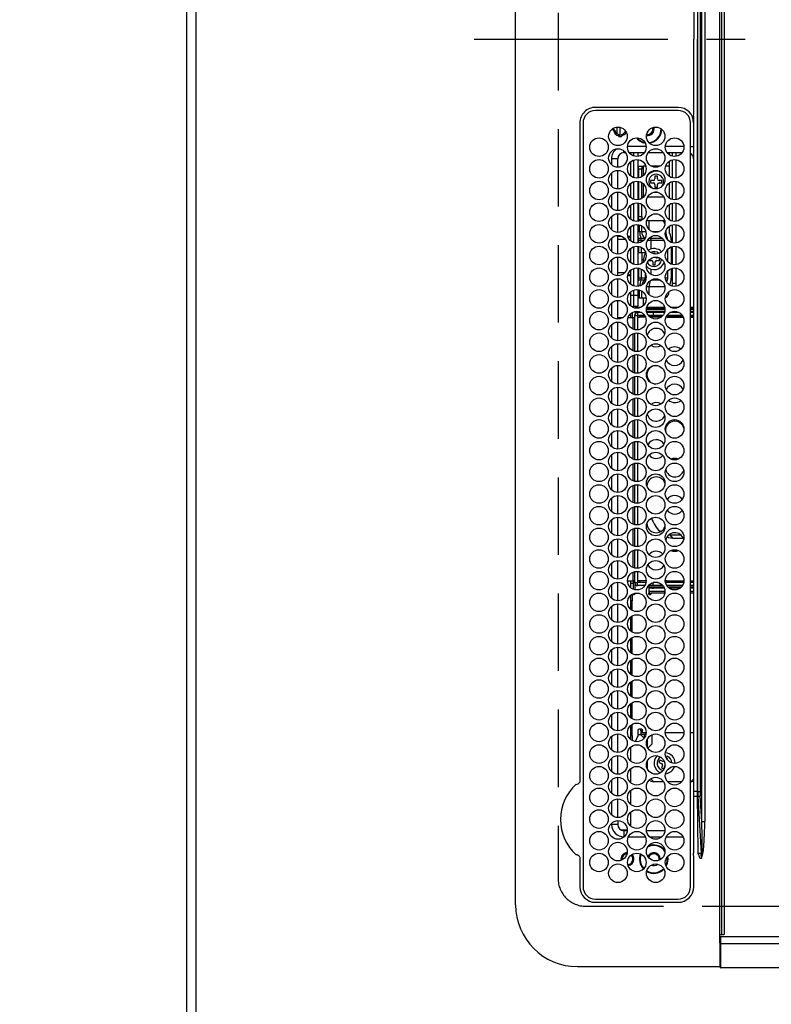
# Model space of a CAD drawing. Extents: x 28111 to 54233, y -10810 to -2410.
# Drawn here: x 28924 to 29167, y -5172 to -4854 of the extents above; entities that cross this region are included whole.
import ezdxf

# ---------------------------------------------------------------- set-up
doc = ezdxf.new("R2010")
doc.units = 0
doc.header["$LTSCALE"] = 50
doc.header["$MEASUREMENT"] = 0
doc.linetypes.add('CENTER', pattern=[2, 1.25, -0.25, 0.25, -0.25])
doc.linetypes.add('DASHED', pattern=[0.75, 0.5, -0.25])
doc.layers.get('0').update_dxf_attribs({"linetype": 'CONTINUOUS'})
for name, color, linetype in [('111-壁仕上', 3, 'CONTINUOUS'), ('126-甲板', 2, 'CONTINUOUS'), ('150-機器', 8, 'CONTINUOUS'), ('166-寸法B', 11, 'CONTINUOUS')]:
    doc.layers.add(name, color=color, linetype=linetype)
doc.styles.add('KH001', font='txt')
doc.dimstyles.new('KH1xx030', dxfattribs={"dimscale": 30, "dimtxt": 2, "dimasz": 0.6, "dimexe": 0.3, "dimexo": 1.2, "dimgap": 0.5, "dimtad": 3, "dimdec": 1, "dimdsep": 46, "dimlunit": 6, "dimtxsty": 'KH001', "dimblk": 'DOT', "dimcen": 1, "dimdle": 1, "dimclrd": 256, "dimclre": 256, "dimclrt": 256, "dimadec": 0, "dimazin": 0, "dimtfac": 1, "dimtdec": 1, "dimtix": 1, "dimtmove": 2, "dimatfit": 3, "dimldrblk": 'CLOSEDBLANK', "dimfxl": 1, "dimtolj": 1, "dimtzin": 0, "dimlwd": -1, "dimlwe": -1, "dimarcsym": 0})

# ---------------------------------------------------------------- blocks, each defined once
blk = doc.blocks.new('_Dot')
at = {"color": 0, "linetype": 'ByBlock', "lineweight": -2}
blk.add_line((-0.5, 0), (-1, 0), dxfattribs=at)
at = {"color": 0, "linetype": 'ByBlock', "const_width": 0.5}
blk.add_lwpolyline([(-0.25, 0, 1), (0.25, 0, 1)], format="xyb", close=True, dxfattribs=at)
blk = doc.blocks.new('*D59')
at = {"layer": '166-寸法B', "transparency": 16777216}
for p, q in [((28942.32, -4306.93), (28680.01, -4306.93)), ((28689.01, -4324.93), (28689.01, -5312.43)), ((28945.32, -5330.43), (28680.01, -5330.43))]:
    blk.add_line(p, q, dxfattribs=at)
at = {"layer": '166-寸法B', "transparency": 16777216, "xscale": 18, "yscale": 18, "zscale": 18}
for p, rotation in [((28689.01, -4306.93), 90), ((28689.01, -5330.43), 270)]:
    blk.add_blockref('_Dot', p, dxfattribs=dict(at, rotation=rotation))
at = {"layer": '166-寸法B', "transparency": 16777216, "insert": (28638.68, -4818.68), "char_height": 60, "attachment_point": 5, "rotation": 90, "style": 'KH001'}
blk.add_mtext('\\A1;1,023.5〈ﾜｰｸﾄｯﾌﾟ寸法〉', dxfattribs=at)
blk = doc.blocks.new('_ClosedBlank')
at = {"color": 0, "linetype": 'ByBlock', "lineweight": -2}
for p, q in [((-1, 0.167), (0, 0)), ((-1, 0.167), (-1, -0.167)), ((0, 0), (-1, -0.167))]:
    blk.add_line(p, q, dxfattribs=at)
blk = doc.blocks.new('*D62')
at = {"layer": '166-寸法B', "transparency": 16777216}
for p, q in [((28945.32, -3508.43), (28545.01, -3508.43)), ((28554.01, -5312.43), (28554.01, -3526.43)), ((28942.32, -5330.43), (28545.01, -5330.43))]:
    blk.add_line(p, q, dxfattribs=at)
at = {"layer": '166-寸法B', "transparency": 16777216, "xscale": 18, "yscale": 18, "zscale": 18}
for p, rotation in [((28554.01, -3508.43), 90), ((28554.01, -5330.43), 270)]:
    blk.add_blockref('_Dot', p, dxfattribs=dict(at, rotation=rotation))
at = {"layer": '166-寸法B', "transparency": 16777216, "insert": (28505.2, -4419.43), "char_height": 60, "attachment_point": 5, "rotation": 90, "style": 'KH001'}
blk.add_mtext('\\A1;1,822', dxfattribs=at)

msp = doc.modelspace()

# ---------------------------------------------------------------- linework, layer by layer
at = {"layer": '111-壁仕上', "ltscale": 2}
msp.add_line((28978.32, -3110.33), (28978.32, -5973.03), dxfattribs=at)
at = {"layer": '126-甲板', "linetype": 'DASHED'}
for p, q in [((29098.32, -4589.63), (29098.32, -5131.63)), ((29107.32, -5140.63), (29551.32, -5140.63))]:
    msp.add_line(p, q, dxfattribs=at)
at = {"layer": '126-甲板'}
msp.add_lwpolyline([(29628.32, -4308.43), (31100.32, -4308.43), (31100.32, -3508.43), (28981.32, -3508.43), (28981.32, -5330.43), (28981.32, -5330.43)], dxfattribs=at)
at = {"layer": '126-甲板', "linetype": 'DASHED'}
msp.add_arc((29107.32, -5131.63), 9, 180, 270, dxfattribs=at)
at = {"layer": '150-機器', "color": 13, "linetype": 'Continuous'}
for p, q in [((29150.6, -5149.73), (29150.6, -4571.53)), ((29151.1, -4571.53), (29151.1, -5149.73)), ((29152.1, -5149.43), (29152.1, -4571.83)), ((29084.6, -5140.13), (29084.6, -4581.13)), ((29144.74, -5113.29), (29144.74, -4607.98)), ((29145.67, -4607.98), (29145.67, -5113.29)), ((29143.42, -5103.58), (29143.42, -4617.68)), ((29144.2, -4617.68), (29144.2, -5103.58)), ((29143.3, -4753.73), (29143.3, -4860.63)), ((29142.18, -4838.65), (29142.18, -4860.63)), ((29142.18, -4882.62), (29142.18, -4860.63)), ((29143.3, -4967.53), (29143.3, -4860.63)), ((29137.1, -4882.63), (29110.4, -4882.61)), ((29137.1, -4883.63), (29110.4, -4883.63)), ((29142.1, -4885.35), (29142.1, -5007.56)), ((29105.37, -4887.63), (29105.37, -5100.37)), ((29106.4, -4887.63), (29106.4, -5134.33)), ((29116.21, -4890.03), (29116, -4890.03)), ((29116.62, -4890.03), (29116.21, -4890.03)), ((29116.32, -4890.03), (29116.32, -4889.29)), ((29116.62, -4889.23), (29116.64, -4889.15)), ((29117.32, -4889), (29117.32, -4891.09)), ((29118.32, -4889.06), (29118.32, -4892.04)), ((29141.1, -5134.33), (29141.1, -4887.63)), ((29141.1, -4887.63), (29141.19, -4887.63)), ((29141.96, -4887.63), (29142.1, -4887.63)), ((29117.97, -4891.79), (29117.97, -4891.38)), ((29117.97, -4892.01), (29117.97, -4891.79)), ((29118.77, -4891.38), (29118.77, -4891.79)), ((29118.77, -4891.79), (29118.77, -4892.01)), ((29127.22, -4891.38), (29126.91, -4891.35)), ((29119.6, -4897.23), (29119.6, -4896.7)), ((29126.74, -4895.23), (29120.76, -4895.23)), ((29138.94, -4895.23), (29132.96, -4895.23)), ((29141.1, -4895.23), (29142.1, -4895.23)), ((29117.6, -4899.23), (29115.6, -4899.23)), ((29115.6, -4899.23), (29115.6, -4901.17)), ((29117.6, -4901.98), (29117.6, -4899.23)), ((29119.6, -4897.23), (29120.08, -4897.23)), ((29121.31, -4897.23), (29126.18, -4897.23)), ((29121.72, -4897.23), (29121.72, -4897.7)), ((29121.72, -4900.27), (29121.72, -4904.7)), ((29122.82, -4898.34), (29122.82, -4897.23)), ((29122.82, -4905.34), (29122.82, -4899.63)), ((29124.12, -4897.23), (29124.12, -4898.46)), ((29124.12, -4899.51), (29124.12, -4905.46)), ((29127.41, -4897.23), (29132.28, -4897.23)), ((29133.51, -4897.23), (29138.38, -4897.23)), ((29134.32, -4898), (29134.32, -4897.23)), ((29134.32, -4905), (29134.32, -4899.96)), ((29135.32, -4898.42), (29135.32, -4897.23)), ((29135.32, -4905.42), (29135.32, -4899.55)), ((29136.32, -4897.23), (29136.32, -4898.46)), ((29136.32, -4899.51), (29136.32, -4905.46)), ((29117.6, -4908.98), (29117.6, -4902.98)), ((29124.32, -4901.63), (29125.32, -4901.63)), ((29124.32, -4902.63), (29124.32, -4901.63)), ((29125.32, -4902.63), (29124.32, -4902.63)), ((29124.32, -4902.63), (29124.32, -4905.43)), ((29125.32, -4901.63), (29125.32, -4902.63)), ((29125.32, -4901.63), (29125.82, -4901.63)), ((29125.32, -4905.03), (29125.32, -4902.63)), ((29126.62, -4901.63), (29125.82, -4901.63)), ((29125.82, -4901.63), (29125.82, -4904.65)), ((29131.25, -4901.63), (29128.44, -4901.63)), ((29134.32, -4901.63), (29133.07, -4901.63)), ((29115.6, -4903.79), (29115.6, -4908.17)), ((29122.82, -4912.34), (29122.82, -4906.63)), ((29124.12, -4906.51), (29124.12, -4912.46)), ((29124.32, -4906.54), (29124.32, -4912.43)), ((29129.12, -4906.23), (29128.22, -4906.23)), ((29128.22, -4906.23), (29128.22, -4907.03)), ((29130.42, -4904.83), (29129.62, -4904.83)), ((29129.62, -4904.83), (29129.62, -4905.73)), ((29130.42, -4905.73), (29130.42, -4904.83)), ((29131.82, -4906.23), (29130.92, -4906.23)), ((29131.82, -4907.03), (29131.82, -4906.23)), ((29135.32, -4912.42), (29135.32, -4906.55)), ((29136.32, -4906.51), (29136.32, -4912.46)), ((29121.72, -4907.27), (29121.72, -4911.7)), ((29125.32, -4912.03), (29125.32, -4906.93)), ((29125.82, -4907.32), (29125.82, -4911.63)), ((29128.22, -4907.03), (29129.12, -4907.03)), ((29129.62, -4907.53), (29129.62, -4908.43)), ((29129.62, -4908.43), (29130.42, -4908.43)), ((29130.42, -4908.43), (29130.42, -4907.53)), ((29130.92, -4907.03), (29131.82, -4907.03)), ((29134.32, -4912), (29134.32, -4906.96)), ((29115.6, -4910.79), (29115.6, -4915.17)), ((29117.6, -4915.98), (29117.6, -4909.98)), ((29125.34, -4911.7), (29125.32, -4911.77)), ((29125.4, -4911.66), (29125.34, -4911.7)), ((29125.51, -4911.64), (29125.4, -4911.66)), ((29125.66, -4911.63), (29125.51, -4911.64)), ((29125.82, -4911.63), (29125.66, -4911.63)), ((29125.84, -4911.63), (29125.82, -4911.63)), ((29132.52, -4911.63), (29127.17, -4911.63)), ((29129.74, -4910.02), (29129.54, -4910)), ((29130.32, -4910.02), (29129.74, -4910.02)), ((29134.32, -4911.63), (29133.85, -4911.63)), ((29121.72, -4914.27), (29121.72, -4918.7)), ((29122.82, -4919.34), (29122.82, -4913.63)), ((29124.12, -4913.51), (29124.12, -4919.46)), ((29124.32, -4913.54), (29124.32, -4917.88)), ((29125.32, -4917.88), (29125.32, -4913.93)), ((29134.32, -4919), (29134.32, -4913.96)), ((29135.32, -4919.42), (29135.32, -4913.55)), ((29136.32, -4913.51), (29136.32, -4919.46)), ((29115.6, -4917.79), (29115.6, -4922.17)), ((29117.6, -4922.98), (29117.6, -4916.98)), ((29124.12, -4919.13), (29124.66, -4919.13)), ((29124.32, -4917.88), (29125.32, -4917.88)), ((29124.32, -4918.88), (29124.32, -4917.88)), ((29125.32, -4918.88), (29124.32, -4918.88)), ((29124.32, -4919.13), (29124.32, -4918.88)), ((29124.66, -4919.13), (29125.15, -4919.13)), ((29124.66, -4919.34), (29124.66, -4919.13)), ((29125.32, -4917.88), (29125.32, -4918.88)), ((29125.32, -4918.88), (29125.32, -4919.03)), ((29126.97, -4919.13), (29127.72, -4919.13)), ((29127.72, -4919.13), (29131.42, -4919.13)), ((29127.72, -4922.1), (29127.72, -4919.13)), ((29131.42, -4919.13), (29132.51, -4919.13)), ((29132.51, -4919.13), (29132.73, -4919.15)), ((29121.72, -4921.27), (29121.72, -4924.23)), ((29122.82, -4926.34), (29122.82, -4920.63)), ((29124.12, -4920.51), (29124.12, -4926.46)), ((29124.66, -4922.73), (29124.66, -4920.62)), ((29125.35, -4922.73), (29125.35, -4920.95)), ((29134.19, -4921.13), (29134.08, -4921.13)), ((29134.19, -4921.05), (29134.19, -4921.13)), ((29134.19, -4921.13), (29134.19, -4922.67)), ((29134.32, -4923.34), (29134.32, -4920.96)), ((29135.32, -4926.42), (29135.32, -4920.55)), ((29136.32, -4920.51), (29136.32, -4926.46)), ((29115.6, -4924.79), (29115.6, -4929.17)), ((29117.6, -4929.98), (29117.6, -4923.98)), ((29117.6, -4924.23), (29118.84, -4924.23)), ((29117.6, -4925.23), (29120.08, -4925.23)), ((29120.84, -4924.23), (29121.72, -4924.23)), ((29121.72, -4924.23), (29121.09, -4924.87)), ((29121.72, -4924.23), (29121.72, -4925.7)), ((29124.12, -4922.73), (29124.66, -4922.73)), ((29124.12, -4924.54), (29124.17, -4924.65)), ((29124.12, -4924.87), (29124.26, -4924.87)), ((29124.4, -4925.59), (29124.12, -4925.59)), ((29124.17, -4924.65), (29124.26, -4924.87)), ((29124.26, -4924.87), (29125.08, -4924.87)), ((29125.22, -4925.59), (29124.4, -4925.59)), ((29124.4, -4926.41), (29124.4, -4925.59)), ((29124.66, -4922.73), (29125.35, -4922.73)), ((29125.08, -4924.87), (29126.25, -4924.87)), ((29125.22, -4926.09), (29125.22, -4925.59)), ((29125.88, -4925.59), (29125.22, -4925.59)), ((29125.35, -4922.73), (29126.65, -4922.73)), ((29126.25, -4924.87), (29126.4, -4924.87)), ((29126.25, -4924.87), (29126.32, -4924.95)), ((29126.32, -4924.95), (29126.34, -4924.98)), ((29128.37, -4925.59), (29127.19, -4925.59)), ((29127.71, -4924.87), (29128.21, -4924.87)), ((29128.06, -4924.57), (29128.1, -4924.65)), ((29128.1, -4924.65), (29128.21, -4924.87)), ((29128.21, -4924.87), (29131.98, -4924.87)), ((29132.5, -4925.59), (29128.37, -4925.59)), ((29128.37, -4928.37), (29128.37, -4925.59)), ((29128.65, -4922.73), (29131.04, -4922.73)), ((29133.04, -4922.73), (29133.1, -4922.73)), ((29133.1, -4922.73), (29133.1, -4922.54)), ((29133.29, -4924.87), (29133.59, -4924.87)), ((29134.84, -4925.53), (29134.84, -4926.27)), ((29121.72, -4928.27), (29121.72, -4932.7)), ((29122.82, -4933.34), (29122.82, -4927.63)), ((29124.12, -4927.51), (29124.12, -4933.46)), ((29124.4, -4929.53), (29124.4, -4927.55)), ((29125.22, -4929.53), (29125.22, -4927.87)), ((29133.75, -4932.53), (29133.75, -4928.44)), ((29134.84, -4927.69), (29134.84, -4933.27)), ((29135.32, -4933.42), (29135.32, -4927.55)), ((29136.32, -4927.51), (29136.32, -4933.46)), ((29115.6, -4931.79), (29115.6, -4936.17)), ((29117.6, -4936.98), (29117.6, -4930.98)), ((29124.12, -4929.53), (29124.4, -4929.53)), ((29124.4, -4929.53), (29125.22, -4929.53)), ((29125.22, -4929.53), (29126.55, -4929.53)), ((29125.32, -4929.53), (29125.32, -4933.03)), ((29126.02, -4932.44), (29125.92, -4931.63)), ((29126.55, -4929.53), (29126.55, -4929.42)), ((29126.55, -4929.53), (29126.59, -4929.53)), ((29127.57, -4932.03), (29128.42, -4932.03)), ((29129.72, -4929.83), (29128.92, -4929.83)), ((29128.92, -4929.83), (29128.92, -4929.84)), ((29129.72, -4929.98), (29129.72, -4929.83)), ((29131.04, -4931.23), (29130.22, -4931.23)), ((29130.22, -4932.03), (29131.12, -4932.03)), ((29131.12, -4932.03), (29131.12, -4931.27)), ((29122.82, -4940.34), (29122.82, -4934.63)), ((29124.12, -4934.51), (29124.12, -4940.46)), ((29124.4, -4937.67), (29124.4, -4934.55)), ((29125.22, -4937.67), (29125.22, -4934.87)), ((29128.37, -4936.59), (29128.37, -4934.9)), ((29128.92, -4932.53), (29128.92, -4933.43)), ((29128.92, -4933.43), (29129.72, -4933.43)), ((29129.72, -4933.43), (29129.72, -4932.53)), ((29134.84, -4934.69), (29134.84, -4937.73)), ((29135.32, -4939.47), (29135.32, -4934.55)), ((29136.32, -4934.51), (29136.32, -4939.47)), ((29119.84, -4936.03), (29117.6, -4936.03)), ((29117.6, -4943.98), (29117.6, -4937.98)), ((29121.72, -4937.03), (29120.78, -4937.03)), ((29120.99, -4936.3), (29121.72, -4937.03)), ((29121.72, -4935.27), (29121.72, -4937.03)), ((29121.72, -4937.03), (29121.72, -4939.7)), ((29124.12, -4937.67), (29124.4, -4937.67)), ((29124.26, -4938.39), (29124.12, -4938.39)), ((29124.26, -4938.39), (29124.17, -4938.61)), ((29125.08, -4938.39), (29124.26, -4938.39)), ((29124.4, -4937.67), (29125.22, -4937.67)), ((29126.25, -4938.39), (29125.08, -4938.39)), ((29125.22, -4937.67), (29126.55, -4937.67)), ((29126.61, -4938.39), (29126.25, -4938.39)), ((29126.55, -4937.67), (29126.55, -4936.42)), ((29126.55, -4937.67), (29126.74, -4937.67)), ((29131.36, -4938.39), (29128.34, -4938.39)), ((29132.95, -4937.67), (29133.75, -4937.67)), ((29133.59, -4938.39), (29133.09, -4938.39)), ((29133.75, -4937.67), (29133.75, -4935.44)), ((29115.6, -4938.79), (29115.6, -4943.17)), ((29124.17, -4938.61), (29124.12, -4938.72)), ((29124.12, -4941.51), (29124.12, -4943.33)), ((29127.72, -4940.53), (29126.88, -4940.53)), ((29132.81, -4940.53), (29127.72, -4940.53)), ((29127.72, -4943.1), (29127.72, -4940.53)), ((29134.3, -4939.99), (29134.31, -4939.95)), ((29134.31, -4939.95), (29134.35, -4939.87)), ((29134.32, -4940), (29134.32, -4939.93)), ((29136.32, -4939.47), (29135.32, -4939.47)), ((29135.32, -4940.42), (29135.32, -4939.47)), ((29136.32, -4939.47), (29136.32, -4940.46)), ((29121.72, -4942.27), (29121.72, -4946.7)), ((29122.82, -4943.33), (29121.72, -4943.33)), ((29122.82, -4943.33), (29122.82, -4941.63)), ((29122.82, -4946.83), (29122.82, -4943.33)), ((29124.12, -4943.33), (29122.82, -4943.33)), ((29124.12, -4943.33), (29124.12, -4946.83)), ((29124.12, -4944.13), (29124.66, -4944.13)), ((29124.66, -4944.13), (29124.66, -4941.62)), ((29124.66, -4944.13), (29125.35, -4944.13)), ((29125.35, -4944.13), (29125.35, -4941.95)), ((29125.35, -4944.13), (29126.73, -4944.13)), ((29125.82, -4944.13), (29125.82, -4946.65)), ((29134.08, -4942.13), (29134.19, -4942.13)), ((29134.19, -4942.05), (29134.19, -4942.13)), ((29115.6, -4945.79), (29115.6, -4950.17)), ((29117.6, -4950.98), (29117.6, -4944.98)), ((29122.32, -4947.12), (29122.32, -4946.95)), ((29122.82, -4946.83), (29124.12, -4946.83)), ((29123.32, -4947.45), (29123.32, -4946.83)), ((29123.42, -4947.46), (29123.42, -4947.13)), ((29123.42, -4947.13), (29125.15, -4947.13)), ((29132.85, -4947.93), (29126.85, -4947.93)), ((29132.83, -4947.63), (29126.87, -4947.63)), ((29126.97, -4947.13), (29132.72, -4947.13)), ((29134.54, -4947.13), (29137.35, -4947.13)), ((29141.1, -4947.13), (29142.1, -4947.13)), ((29142.1, -4947.63), (29141.1, -4947.63)), ((29142.1, -4947.93), (29141.1, -4947.93)), ((29117.6, -4950.48), (29119.3, -4950.48)), ((29120.92, -4950.48), (29122.62, -4950.48)), ((29121.72, -4949.27), (29121.72, -4950.48)), ((29122.32, -4950.48), (29122.32, -4948.84)), ((29122.62, -4950.48), (29123.02, -4950.48)), ((29122.62, -4954.26), (29122.62, -4950.48)), ((29123.02, -4949.88), (29123.02, -4954.39)), ((29123.02, -4949.88), (29124.02, -4949.88)), ((29123.32, -4949.17), (29123.32, -4948.51)), ((29125.24, -4948.88), (29124.02, -4948.88)), ((29124.02, -4948.88), (29124.02, -4949.88)), ((29126.28, -4949.88), (29124.02, -4949.88)), ((29124.02, -4949.88), (29124.02, -4954.47)), ((29124.62, -4950.48), (29124.02, -4950.48)), ((29124.62, -4950.38), (29124.62, -4949.98)), ((29124.62, -4949.98), (29126.34, -4949.98)), ((29126.54, -4950.38), (29124.62, -4950.38)), ((29124.62, -4950.48), (29124.62, -4950.38)), ((29125.82, -4949.88), (29125.82, -4949.98)), ((29126.88, -4948.43), (29132.81, -4948.43)), ((29129.02, -4948.88), (29126.98, -4948.88)), ((29129.02, -4949.88), (29127.52, -4949.88)), ((29127.61, -4949.98), (29132.08, -4949.98)), ((29131.65, -4950.38), (29128.05, -4950.38)), ((29129.02, -4948.88), (29129.02, -4949.88)), ((29132.71, -4948.88), (29129.02, -4948.88)), ((29132.17, -4949.88), (29129.02, -4949.88)), ((29133.57, -4950.38), (29133.15, -4950.38)), ((29133.35, -4949.98), (29133.57, -4949.98)), ((29138.48, -4949.88), (29133.41, -4949.88)), ((29133.57, -4949.98), (29133.57, -4950.38)), ((29133.57, -4949.98), (29138.54, -4949.98)), ((29133.57, -4950.38), (29138.74, -4950.38)), ((29137.44, -4948.88), (29134.45, -4948.88)), ((29141.1, -4948.43), (29142.1, -4948.43)), ((29141.8, -4948.88), (29141.1, -4948.88)), ((29142.12, -4949.88), (29141.1, -4949.88)), ((29141.1, -4949.98), (29142.1, -4949.98)), ((29141.1, -4950.38), (29142.1, -4950.38)), ((29141.99, -4948.98), (29142.1, -4948.98)), ((29115.6, -4952.79), (29115.6, -4957.17)), ((29117.6, -4957.98), (29117.6, -4951.98)), ((29122.62, -4961.26), (29122.62, -4955.7)), ((29123.02, -4955.57), (29123.02, -4961.39)), ((29124.02, -4955.49), (29124.02, -4961.47)), ((29115.6, -4959.79), (29115.6, -4964.17)), ((29117.6, -4964.98), (29117.6, -4958.98)), ((29122.62, -4968.26), (29122.62, -4962.7)), ((29123.02, -4962.57), (29123.02, -4968.39)), ((29124.02, -4962.49), (29124.02, -4968.47)), ((29115.6, -4966.79), (29115.6, -4971.17)), ((29117.6, -4971.98), (29117.6, -4965.98)), ((29122.62, -4975.26), (29122.62, -4969.7)), ((29123.02, -4969.57), (29123.02, -4975.39)), ((29124.02, -4969.49), (29124.02, -4975.47)), ((29143.3, -5103.58), (29143.3, -4967.53)), ((29117.6, -4978.98), (29117.6, -4972.98)), ((29115.6, -4973.79), (29115.6, -4978.17)), ((29123.02, -4976.57), (29123.02, -4982.39)), ((29124.02, -4976.49), (29124.02, -4982.47)), ((29122.62, -4982.26), (29122.62, -4976.7)), ((29115.6, -4980.79), (29115.6, -4985.17)), ((29117.6, -4985.98), (29117.6, -4979.98)), ((29122.62, -4989.26), (29122.62, -4983.7)), ((29123.02, -4983.57), (29123.02, -4989.39)), ((29124.02, -4983.49), (29124.02, -4989.47)), ((29115.6, -4987.79), (29115.6, -4992.17)), ((29117.6, -4992.98), (29117.6, -4986.98)), ((29122.62, -4996.26), (29122.62, -4990.7)), ((29123.02, -4990.57), (29123.02, -4996.39)), ((29124.02, -4990.49), (29124.02, -4996.47)), ((29115.6, -4994.79), (29115.6, -4999.17)), ((29117.6, -4999.98), (29117.6, -4993.98)), ((29132.95, -4993.64), (29133.02, -4992.98)), ((29133.02, -4992.98), (29133.02, -4992.82)), ((29122.62, -5003.26), (29122.62, -4997.7)), ((29123.02, -4997.57), (29123.02, -5003.39)), ((29124.02, -4997.49), (29124.02, -5003.47)), ((29115.6, -5001.79), (29115.6, -5006.17)), ((29117.6, -5006.98), (29117.6, -5000.98)), ((29122.62, -5010.26), (29122.62, -5004.7)), ((29123.02, -5004.57), (29123.02, -5010.39)), ((29124.02, -5004.49), (29124.02, -5010.47)), ((29117.6, -5013.98), (29117.6, -5007.98)), ((29142.1, -5007.56), (29142.1, -5103.58)), ((29115.6, -5008.79), (29115.6, -5013.17)), ((29123.02, -5011.57), (29123.02, -5017.39)), ((29124.02, -5011.49), (29124.02, -5017.47)), ((29122.62, -5017.26), (29122.62, -5011.7)), ((29115.6, -5015.79), (29115.6, -5020.17)), ((29117.6, -5020.98), (29117.6, -5014.98)), ((29122.62, -5024.26), (29122.62, -5018.7)), ((29123.02, -5018.57), (29123.02, -5024.39)), ((29124.02, -5018.49), (29124.02, -5024.47)), ((29130.12, -5018.37), (29130.63, -5018.94)), ((29130.63, -5018.94), (29131.42, -5019.63)), ((29134.06, -5020.71), (29134.37, -5020.72)), ((29134.37, -5020.72), (29135.26, -5021.72)), ((29134.37, -5020.72), (29138, -5020.72)), ((29115.6, -5022.79), (29115.6, -5027.17)), ((29117.6, -5027.98), (29117.6, -5021.98)), ((29133.5, -5021.36), (29134.03, -5021.55)), ((29134.03, -5021.55), (29135.26, -5021.72)), ((29135.26, -5021.72), (29138.75, -5021.72)), ((29122.62, -5031.26), (29122.62, -5025.7)), ((29123.02, -5025.57), (29123.02, -5031.39)), ((29124.02, -5025.49), (29124.02, -5031.47)), ((29115.6, -5029.79), (29115.6, -5034.17)), ((29117.6, -5034.98), (29117.6, -5028.98)), ((29133.02, -5028.98), (29132.95, -5028.32)), ((29133.02, -5029.14), (29133.02, -5028.98)), ((29122.62, -5035.48), (29122.62, -5032.7)), ((29123.02, -5032.57), (29123.02, -5036.08)), ((29124.02, -5032.49), (29124.02, -5036.08)), ((29115.6, -5036.79), (29115.6, -5041.17)), ((29117.6, -5041.98), (29117.6, -5035.98)), ((29120.75, -5035.48), (29122.62, -5035.48)), ((29121.72, -5035.48), (29121.72, -5037.7)), ((29121.72, -5036.33), (29122.63, -5036.33)), ((29123.02, -5035.48), (29122.62, -5035.48)), ((29122.63, -5035.93), (29122.84, -5035.48)), ((29123.02, -5035.93), (29122.63, -5035.93)), ((29122.63, -5038.27), (29122.63, -5035.93)), ((29123.02, -5036.08), (29124.02, -5036.08)), ((29123.08, -5036.4), (29123.08, -5038.41)), ((29124.62, -5035.48), (29124.02, -5035.48)), ((29126.69, -5036.08), (29124.02, -5036.08)), ((29124.02, -5037.08), (29124.02, -5036.08)), ((29124.62, -5035.48), (29124.62, -5035.58)), ((29124.62, -5035.58), (29124.62, -5035.98)), ((29126.74, -5035.58), (29124.62, -5035.58)), ((29124.62, -5035.98), (29126.7, -5035.98)), ((29130.61, -5036.08), (29129.02, -5036.08)), ((29129.02, -5037.08), (29129.02, -5036.1)), ((29133.57, -5035.58), (29132.95, -5035.58)), ((29132.99, -5035.98), (29133.57, -5035.98)), ((29138.89, -5036.08), (29133.01, -5036.08)), ((29133.57, -5035.98), (29133.57, -5035.58)), ((29133.57, -5035.58), (29138.94, -5035.58)), ((29133.57, -5035.98), (29138.9, -5035.98)), ((29141.1, -5035.58), (29142.1, -5035.58)), ((29141.1, -5035.98), (29142.1, -5035.98)), ((29142.12, -5036.08), (29141.1, -5036.08)), ((29141.99, -5036.98), (29142.1, -5036.98)), ((29122.01, -5040.03), (29122.22, -5040.03)), ((29122.22, -5040.03), (29122.22, -5042.03)), ((29122.85, -5040.03), (29122.22, -5040.03)), ((29122.4, -5040.03), (29122.45, -5040.02)), ((29122.45, -5040.02), (29122.49, -5039.99)), ((29122.49, -5039.99), (29122.53, -5039.95)), ((29122.53, -5039.95), (29122.56, -5039.88)), ((29122.56, -5039.88), (29122.59, -5039.81)), ((29122.59, -5039.81), (29122.61, -5039.72)), ((29122.61, -5039.72), (29122.62, -5039.7)), ((29122.89, -5040.02), (29122.85, -5040.03)), ((29122.94, -5039.99), (29122.89, -5040.02)), ((29122.98, -5039.95), (29122.94, -5039.99)), ((29123.01, -5039.88), (29122.98, -5039.95)), ((29123.04, -5039.81), (29123.01, -5039.88)), ((29123.06, -5039.72), (29123.04, -5039.81)), ((29123.07, -5039.63), (29123.06, -5039.72)), ((29123.08, -5039.56), (29123.07, -5039.63)), ((29126.28, -5037.08), (29124.02, -5037.08)), ((29129.02, -5037.08), (29127.52, -5037.08)), ((29127.62, -5037.08), (29127.62, -5039.53)), ((29127.62, -5037.43), (29127.79, -5037.43)), ((29127.62, -5037.93), (29127.79, -5037.93)), ((29127.62, -5039.63), (29127.62, -5039.53)), ((29127.63, -5039.72), (29127.62, -5039.63)), ((29127.65, -5039.81), (29127.63, -5039.72)), ((29127.68, -5039.88), (29127.65, -5039.81)), ((29127.72, -5039.95), (29127.68, -5039.88)), ((29127.76, -5039.99), (29127.72, -5039.95)), ((29127.8, -5040.02), (29127.76, -5039.99)), ((29127.79, -5037.93), (29127.79, -5037.43)), ((29127.79, -5037.43), (29128.6, -5037.43)), ((29128.6, -5037.93), (29127.79, -5037.93)), ((29127.84, -5040.03), (29127.8, -5040.02)), ((29128.07, -5040.03), (29127.84, -5040.03)), ((29132.84, -5038.93), (29127.85, -5038.93)), ((29127.85, -5039.53), (29127.85, -5038.93)), ((29127.85, -5039.53), (29128.3, -5039.53)), ((29128.11, -5040.02), (29128.07, -5040.03)), ((29128.16, -5039.99), (29128.11, -5040.02)), ((29128.2, -5039.95), (29128.16, -5039.99)), ((29128.23, -5039.88), (29128.2, -5039.95)), ((29128.26, -5039.81), (29128.23, -5039.88)), ((29128.28, -5039.72), (29128.26, -5039.81)), ((29128.29, -5039.63), (29128.28, -5039.72)), ((29128.3, -5039.53), (29128.29, -5039.63)), ((29128.3, -5039.43), (29128.3, -5039.53)), ((29128.3, -5039.43), (29132.81, -5039.43)), ((29128.6, -5037.43), (29128.6, -5037.93)), ((29128.6, -5037.43), (29129.15, -5037.43)), ((29128.6, -5037.93), (29129.15, -5037.93)), ((29132.17, -5037.08), (29129.02, -5037.08)), ((29129.15, -5037.43), (29129.15, -5037.93)), ((29129.15, -5037.43), (29132.41, -5037.43)), ((29132.66, -5037.93), (29129.15, -5037.93)), ((29132.84, -5039.14), (29132.84, -5038.93)), ((29132.84, -5038.93), (29132.85, -5038.93)), ((29138.48, -5037.08), (29133.41, -5037.08)), ((29133.67, -5037.43), (29138.23, -5037.43)), ((29137.68, -5037.93), (29134.21, -5037.93)), ((29141.8, -5037.08), (29141.1, -5037.08)), ((29141.1, -5037.43), (29142.1, -5037.43)), ((29142.1, -5037.93), (29141.1, -5037.93)), ((29142.1, -5038.93), (29141.1, -5038.93)), ((29141.1, -5039.43), (29142.1, -5039.43)), ((29117.6, -5048.98), (29117.6, -5042.98)), ((29121.72, -5040.27), (29121.72, -5044.7)), ((29122.22, -5042.03), (29121.72, -5042.03)), ((29122.22, -5045.07), (29122.22, -5042.03)), ((29115.6, -5043.79), (29115.6, -5048.17)), ((29121.72, -5047.27), (29121.72, -5051.7)), ((29122.22, -5052.07), (29122.22, -5046.9)), ((29115.6, -5050.79), (29115.6, -5055.17)), ((29117.6, -5055.98), (29117.6, -5049.98)), ((29121.72, -5054.27), (29121.72, -5058.7)), ((29122.22, -5059.07), (29122.22, -5053.9)), ((29115.6, -5057.79), (29115.6, -5062.17)), ((29117.6, -5062.98), (29117.6, -5056.98)), ((29121.72, -5061.27), (29121.72, -5065.7)), ((29122.22, -5066.07), (29122.22, -5060.9)), ((29115.6, -5064.79), (29115.6, -5069.17)), ((29117.6, -5069.98), (29117.6, -5063.98)), ((29121.72, -5068.27), (29121.72, -5072.7)), ((29122.22, -5073.07), (29122.22, -5067.9)), ((29115.6, -5071.79), (29115.6, -5076.17)), ((29117.6, -5076.98), (29117.6, -5070.98)), ((29122.22, -5080.07), (29122.22, -5074.9)), ((29117.6, -5083.98), (29117.6, -5077.98)), ((29121.72, -5075.27), (29121.72, -5079.7)), ((29115.6, -5078.79), (29115.6, -5083.17)), ((29121.72, -5082.27), (29121.72, -5086.7)), ((29122.22, -5085.43), (29122.22, -5081.9)), ((29124.19, -5083.83), (29124.2, -5083.74)), ((29124.19, -5083.93), (29124.19, -5083.83)), ((29124.19, -5085.43), (29124.19, -5083.93)), ((29124.2, -5083.74), (29124.22, -5083.65)), ((29124.22, -5083.65), (29124.25, -5083.58)), ((29124.25, -5083.58), (29124.29, -5083.52)), ((29124.29, -5083.52), (29124.33, -5083.47)), ((29124.33, -5083.47), (29124.37, -5083.44)), ((29124.37, -5083.44), (29124.41, -5083.43)), ((29125.32, -5083.43), (29124.41, -5083.43)), ((29124.92, -5083.44), (29124.88, -5083.43)), ((29124.96, -5083.47), (29124.92, -5083.44)), ((29125, -5083.52), (29124.96, -5083.47)), ((29125.04, -5083.58), (29125, -5083.52)), ((29125.06, -5083.65), (29125.04, -5083.58)), ((29125.09, -5083.74), (29125.06, -5083.65)), ((29125.1, -5083.83), (29125.09, -5083.74)), ((29125.1, -5083.93), (29125.1, -5083.83)), ((29125.55, -5083.93), (29125.1, -5083.93)), ((29125.1, -5083.93), (29125.1, -5085.13)), ((29125.32, -5083.43), (29125.37, -5083.44)), ((29125.37, -5083.44), (29125.41, -5083.47)), ((29125.41, -5083.47), (29125.45, -5083.52)), ((29125.45, -5083.52), (29125.48, -5083.58)), ((29125.48, -5083.58), (29125.51, -5083.65)), ((29125.51, -5083.65), (29125.53, -5083.74)), ((29125.53, -5083.74), (29125.54, -5083.83)), ((29125.54, -5083.83), (29125.55, -5083.93)), ((29125.55, -5084.63), (29125.55, -5083.93)), ((29126.74, -5084.63), (29125.55, -5084.63)), ((29138.94, -5084.63), (29132.95, -5084.63)), ((29142.1, -5084.63), (29141.1, -5084.63)), ((29115.6, -5085.79), (29115.6, -5090.17)), ((29117.6, -5090.98), (29117.6, -5084.98)), ((29121.72, -5085.43), (29122.22, -5085.43)), ((29122.22, -5085.43), (29122.22, -5087.07)), ((29123.28, -5087.43), (29123.2, -5087.43)), ((29123.28, -5087.43), (29124.19, -5085.43)), ((29124.19, -5085.13), (29124.99, -5085.13)), ((29126.08, -5086.36), (29124.99, -5085.13)), ((29126.67, -5085.13), (29125.1, -5085.13)), ((29126.24, -5086.14), (29126.24, -5085.13)), ((29127.22, -5089.44), (29127.22, -5086.52)), ((29128.72, -5088.13), (29128.72, -5085.2)), ((29121.72, -5089.27), (29121.72, -5093.7)), ((29128.72, -5088.13), (29127.29, -5089.56)), ((29115.6, -5092.79), (29115.6, -5097.17)), ((29117.6, -5097.98), (29117.6, -5091.98)), ((29127.22, -5096.44), (29127.22, -5093.52)), ((29131.19, -5093.41), (29130.9, -5094.16)), ((29130.9, -5094.16), (29131.74, -5094.48)), ((29132.03, -5093.73), (29131.19, -5093.41)), ((29133.06, -5092.1), (29133.59, -5092.19)), ((29133.74, -5092.9), (29133.2, -5092.69)), ((29133.58, -5093.32), (29133.74, -5092.9)), ((29121.72, -5096.27), (29121.72, -5100.7)), ((29132.03, -5095.13), (29131.7, -5095.97)), ((29131.7, -5095.97), (29132.45, -5096.25)), ((29132.45, -5096.25), (29132.77, -5095.42)), ((29132.77, -5095.42), (29132.82, -5095.33)), ((29132.82, -5095.33), (29132.83, -5095.31)), ((29105.37, -5100.37), (29105.37, -5100.53)), ((29115.6, -5099.79), (29115.6, -5104.17)), ((29117.6, -5104.98), (29117.6, -5098.98)), ((29128.24, -5099.45), (29129.22, -5100.43)), ((29132.41, -5100.43), (29129.22, -5100.43)), ((29138.23, -5100.43), (29133.67, -5100.43)), ((29141.22, -5100.43), (29141.1, -5100.43)), ((29141.22, -5100.43), (29142.1, -5099.56)), ((29121.72, -5103.27), (29121.72, -5107.7)), ((29143.3, -5103.58), (29142.1, -5103.58)), ((29142.1, -5103.58), (29142.1, -5104.99)), ((29143.42, -5103.58), (29143.3, -5103.58)), ((29143.3, -5105.08), (29143.3, -5103.58)), ((29143.42, -5103.58), (29144.2, -5103.58)), ((29106.4, -5104.07), (29106.27, -5104.04)), ((29115.6, -5106.79), (29115.6, -5111.17)), ((29117.6, -5111.98), (29117.6, -5105.98)), ((29142.1, -5104.99), (29142.1, -5122.95)), ((29143.3, -5105.08), (29143.46, -5105.08)), ((29143.42, -5113.22), (29143.3, -5105.08)), ((29143.46, -5105.08), (29144.57, -5123.58)), ((29144.74, -5113.29), (29144.24, -5105)), ((29117.6, -5112.98), (29117.6, -5114.23)), ((29121.72, -5110.27), (29121.72, -5114.7)), ((29143.6, -5123.58), (29143.42, -5113.22)), ((29144.74, -5113.29), (29145.67, -5113.29)), ((29115.6, -5113.79), (29115.6, -5114.23)), ((29117.6, -5114.23), (29115.6, -5114.23)), ((29118.54, -5115.93), (29120.65, -5115.93)), ((29119.6, -5116.23), (29119.6, -5118.23)), ((29120.64, -5116.23), (29119.6, -5116.23)), ((29132.84, -5116.23), (29126.86, -5116.23)), ((29119.6, -5118.23), (29119.63, -5118.23)), ((29121.02, -5118.23), (29126.47, -5118.23)), ((29127.86, -5118.23), (29131.83, -5118.23)), ((29133.22, -5118.23), (29138.67, -5118.23)), ((29105.37, -5124.73), (29105.37, -5124.81)), ((29105.37, -5124.81), (29105.37, -5124.89)), ((29105.37, -5124.89), (29105.37, -5134.33)), ((29131.32, -5125.43), (29131.32, -5125.6)), ((29133.44, -5126.67), (29133.62, -5125.43)), ((29133.62, -5125.43), (29133.56, -5124.67)), ((29133.64, -5126.73), (29133.82, -5125.43)), ((29133.82, -5125.43), (29133.72, -5124.47)), ((29141.18, -5123.47), (29141.1, -5123.47)), ((29142.1, -5123.47), (29141.95, -5123.47)), ((29142.1, -5122.95), (29142.1, -5123.47)), ((29142.12, -5125.08), (29142.1, -5123.47)), ((29142.12, -5134.33), (29142.12, -5125.08)), ((29144.57, -5123.58), (29143.6, -5123.58)), ((29144.1, -5125.08), (29144.62, -5125.08)), ((29144.79, -5123.57), (29144.62, -5125.05)), ((29144.62, -5125.05), (29145.06, -5123.64)), ((29144.62, -5125.05), (29144.62, -5125.08)), ((29144.62, -5125.08), (29144.62, -5125.05)), ((29144.79, -5123.57), (29144.82, -5123.58)), ((29144.82, -5123.58), (29144.86, -5123.59)), ((29144.86, -5123.59), (29144.89, -5123.6)), ((29144.89, -5123.6), (29144.92, -5123.61)), ((29144.92, -5123.61), (29144.96, -5123.61)), ((29144.96, -5123.61), (29144.99, -5123.62)), ((29144.99, -5123.62), (29145.02, -5123.63)), ((29145.02, -5123.63), (29145.06, -5123.64)), ((29129.22, -5127.18), (29128.87, -5127.15)), ((29129.89, -5127.05), (29129.22, -5127.18)), ((29130.03, -5126.99), (29129.89, -5127.05)), ((29133.12, -5127.48), (29133.44, -5126.67)), ((29133.21, -5127.72), (29133.64, -5126.73)), ((29110.4, -5138.33), (29137.1, -5138.33)), ((29110.4, -5139.35), (29137.1, -5139.35)), ((29150.6, -5152.44), (29150.6, -5149.73)), ((29150.6, -5149.73), (29151.1, -5149.73)), ((29150.62, -5150.62), (29150.6, -5150.65)), ((29150.6, -5150.65), (29150.6, -5150.68)), ((29150.65, -5150.6), (29150.62, -5150.62)), ((29150.68, -5150.58), (29150.65, -5150.6)), ((29150.73, -5150.56), (29150.68, -5150.58)), ((29150.78, -5150.54), (29150.73, -5150.56)), ((29150.84, -5150.53), (29150.78, -5150.54)), ((29150.9, -5150.53), (29150.84, -5150.53)), ((29150.9, -5152.3), (29150.9, -5150.53)), ((29512.3, -5150.53), (29150.9, -5150.53)), ((29151.1, -5149.73), (29151.8, -5149.73)), ((29150.62, -5152.39), (29150.6, -5152.42)), ((29150.6, -5152.42), (29150.6, -5152.45)), ((29150.6, -5152.44), (29150.6, -5152.45)), ((29150.6, -5152.45), (29150.6, -5152.8)), ((29150.9, -5152.8), (29150.6, -5152.8)), ((29150.6, -5152.8), (29150.6, -5158.53)), ((29150.65, -5152.36), (29150.62, -5152.39)), ((29150.68, -5152.34), (29150.65, -5152.36)), ((29150.73, -5152.32), (29150.68, -5152.34)), ((29150.78, -5152.31), (29150.73, -5152.32)), ((29150.84, -5152.3), (29150.78, -5152.31)), ((29150.9, -5152.3), (29150.84, -5152.3)), ((29150.9, -5152.8), (29150.9, -5152.3)), ((29150.9, -5158.53), (29150.9, -5152.8)), ((29512.3, -5152.8), (29150.9, -5152.8)), ((29104.6, -5160.13), (29150.6, -5160.13)), ((29150.9, -5158.53), (29150.6, -5158.53)), ((29150.6, -5158.53), (29150.6, -5160.23)), ((29150.9, -5160.53), (29150.9, -5158.53)), ((29512.3, -5160.53), (29150.9, -5160.53))]:
    msp.add_line(p, q, dxfattribs=at)
at = {"layer": '150-機器', "color": 161, "linetype": 'CENTER'}
msp.add_line((29071.22, -4860.63), (29652.85, -4860.63), dxfattribs=at)
at = {"layer": '150-機器', "color": 13, "linetype": 'Continuous'}
for points in [[(29143.42, -5103.58), (29143.46, -5105.08)], [(29144.2, -5103.58), (29144.24, -5105)], [(29144.79, -5123.57), (29144.85, -5122.54), (29144.88, -5121.09), (29144.87, -5119.22), (29144.84, -5116.98), (29144.77, -5114.39), (29144.74, -5113.29)], [(29145.06, -5123.64), (29145.26, -5122.6), (29145.42, -5121.13), (29145.55, -5119.25), (29145.63, -5117), (29145.67, -5114.4), (29145.67, -5113.29)], [(29144.62, -5125.08), (29144.57, -5123.58)]]:
    msp.add_lwpolyline(points, dxfattribs=at)
for centre in [(29117.65, -4891.98), (29129.85, -4891.98), (29111.55, -4895.48), (29123.75, -4895.48), (29135.95, -4895.48), (29117.65, -4898.98), (29129.85, -4898.98), (29111.55, -4902.48), (29123.75, -4902.48), (29135.95, -4902.48), (29117.65, -4905.98), (29129.85, -4905.98), (29111.55, -4909.48), (29123.75, -4909.48), (29135.95, -4909.48), (29117.65, -4912.98), (29129.85, -4912.98), (29111.55, -4916.48), (29123.75, -4916.48), (29135.95, -4916.48), (29117.65, -4919.98), (29129.85, -4919.98), (29111.55, -4923.48), (29123.75, -4923.48), (29135.95, -4923.48), (29117.65, -4926.98), (29129.85, -4926.98), (29111.55, -4930.48), (29123.75, -4930.48), (29135.95, -4930.48), (29117.65, -4933.98), (29129.85, -4933.98), (29111.55, -4937.48), (29123.75, -4937.48), (29135.95, -4937.48), (29117.65, -4940.98), (29129.85, -4940.98), (29111.55, -4944.48), (29123.75, -4944.48), (29135.95, -4944.48), (29117.65, -4947.98), (29129.85, -4947.98), (29111.55, -4951.48), (29123.75, -4951.48), (29135.95, -4951.48), (29117.65, -4954.98), (29129.85, -4954.98), (29111.55, -4958.48), (29123.75, -4958.48), (29135.95, -4958.48), (29117.65, -4961.98), (29129.85, -4961.98), (29111.55, -4965.48), (29123.75, -4965.48), (29135.95, -4965.48), (29117.65, -4968.98), (29129.85, -4968.98), (29111.55, -4972.48), (29123.75, -4972.48), (29135.95, -4972.48), (29117.65, -4975.98), (29129.85, -4975.98), (29111.55, -4979.48), (29123.75, -4979.48), (29135.95, -4979.48), (29117.65, -4982.98), (29129.85, -4982.98), (29111.55, -4986.48), (29123.75, -4986.48), (29135.95, -4986.48), (29117.65, -4989.98), (29129.85, -4989.98), (29111.55, -4993.48), (29123.75, -4993.48), (29135.95, -4993.48), (29117.65, -4996.98), (29129.85, -4996.98), (29111.55, -5000.48), (29123.75, -5000.48), (29135.95, -5000.48), (29117.65, -5003.98), (29129.85, -5003.98), (29111.55, -5007.48), (29123.75, -5007.48), (29135.95, -5007.48), (29117.65, -5010.98), (29129.85, -5010.98), (29111.55, -5014.48), (29123.75, -5014.48), (29135.95, -5014.48), (29117.65, -5017.98), (29129.85, -5017.98), (29111.55, -5021.48), (29123.75, -5021.48), (29135.95, -5021.48), (29117.65, -5024.98), (29129.85, -5024.98), (29111.55, -5028.48), (29123.75, -5028.48), (29135.95, -5028.48), (29117.65, -5031.98), (29129.85, -5031.98), (29111.55, -5035.48), (29123.75, -5035.48), (29135.95, -5035.48), (29117.65, -5038.98), (29129.85, -5038.98), (29111.55, -5042.48), (29123.75, -5042.48), (29135.95, -5042.48), (29117.65, -5045.98), (29129.85, -5045.98), (29111.55, -5049.48), (29123.75, -5049.48), (29135.95, -5049.48), (29117.65, -5052.98), (29129.85, -5052.98), (29111.55, -5056.48), (29123.75, -5056.48), (29135.95, -5056.48), (29117.65, -5059.98), (29129.85, -5059.98), (29111.55, -5063.48), (29123.75, -5063.48), (29135.95, -5063.48), (29117.65, -5066.98), (29129.85, -5066.98), (29111.55, -5070.48), (29123.75, -5070.48), (29135.95, -5070.48), (29117.65, -5073.98), (29129.85, -5073.98), (29111.55, -5077.48), (29123.75, -5077.48), (29135.95, -5077.48), (29117.65, -5080.98), (29129.85, -5080.98), (29111.55, -5084.48), (29123.75, -5084.48), (29135.95, -5084.48), (29117.65, -5087.98), (29129.85, -5087.98), (29111.55, -5091.48), (29123.75, -5091.48), (29135.95, -5091.48), (29117.65, -5094.98), (29129.85, -5094.98), (29111.55, -5098.48), (29123.75, -5098.48), (29135.95, -5098.48), (29117.65, -5101.98), (29129.85, -5101.98), (29111.55, -5105.48), (29123.75, -5105.48), (29135.95, -5105.48), (29117.65, -5108.98), (29129.85, -5108.98), (29111.55, -5112.48), (29123.75, -5112.48), (29135.95, -5112.48), (29117.65, -5115.98), (29129.85, -5115.98), (29111.55, -5119.48), (29123.75, -5119.48), (29135.95, -5119.48), (29117.65, -5122.98), (29129.85, -5122.98), (29111.55, -5126.48), (29123.75, -5126.48), (29135.95, -5126.48), (29117.65, -5129.98), (29129.85, -5129.98)]:
    msp.add_circle(centre, 3, dxfattribs=at)
for centre, radius, start, end in [((29110.4, -4887.63), 5.02, 90, 180.0007), ((29110.4, -4887.63), 4, 90, 180), ((29137.1, -4887.63), 5, 0, 90), ((29137.1, -4887.63), 4, 0, 90), ((29098.78, -4882.59), 43.4, 356.3599, 359.9706), ((29118.37, -4889.63), 2.41, 176.7819, 189.5486), ((29118.37, -4889.63), 2.2, 190.4757, 259.5243), ((29118.37, -4889.63), 1.8, 192.8697, 257.1303), ((29118.37, -4889.63), 1.8, 282.8697, 341.0077), ((29118.37, -4889.63), 2.2, 280.4757, 332.7376), ((29127.22, -4889.63), 2.1, 260.0153, 16.2609), ((29127.22, -4889.63), 1.75, 270, 16.5106), ((29127.22, -4889.63), 4.4, 275.4014, 0), ((29127.22, -4889.63), 4.6, 277.4356, 358.8406), ((29118.37, -4889.63), 2.41, 260.4514, 279.5486), ((29127.22, -4889.63), 4.6, 218.3299, 260.2137), ((29127.22, -4889.63), 4.4, 220.4168, 258.1268), ((29119.6, -4899.23), 4, 126.3893, 180), ((29119.6, -4899.23), 2, 90, 180), ((29140.1, -4899.23), 2, 0, 60), ((29130.02, -4906.63), 3.4, 56.3964, 154.1253), ((29130.02, -4906.62), 2.4, 318.4974, 180.2081), ((29129.98, -4906.65), 2.35, 179.4893, 246.6168), ((29129.12, -4905.73), 0.5, 270, 0), ((29130.92, -4905.73), 0.5, 180, 270), ((29129.12, -4907.53), 0.5, 0, 90), ((29130.92, -4907.53), 0.5, 90, 180), ((29131.34, -4920.79), 1.66, 25.5931, 87.3916), ((29122.7, -4925.55), 1.7, 358.8237, 23.4902), ((29129.77, -4922.84), 5.11, 178.8262, 203.4876), ((29123.52, -4925.55), 1.7, 358.8312, 23.4827), ((29128.35, -4922.73), 3, 180, 225.573), ((29126.87, -4925.56), 1.5, 358.8003, 26.9763), ((29137.61, -4922.83), 4.51, 178.8, 206.9734), ((29132.27, -4925.55), 1.48, 0.8953, 27.0589), ((29135.69, -4922.71), 1.51, 178.8001, 206.9717), ((29130.33, -4925.44), 4.52, 358.8026, 26.9723), ((29129.32, -4931.63), 3.4, 43.8139, 123.36), ((29129.32, -4931.63), 3.4, 141.8555, 180), ((29129.35, -4931.44), 2.23, 47.6379, 118.4817), ((29128.42, -4932.53), 0.5, 0, 90), ((29129.34, -4931.66), 2.37, 269.6489, 358.8672), ((29130.22, -4932.53), 0.5, 90, 180), ((29130.22, -4930.73), 0.5, 210.0676, 270), ((29129.32, -4931.63), 3.4, 223.2301, 341.8476), ((29129.29, -4931.7), 2.33, 204.0303, 270.7571), ((29122.7, -4937.71), 1.7, 336.5103, 1.176), ((29129.7, -4940.4), 5.03, 156.4236, 179.2709), ((29123.52, -4937.71), 1.7, 336.5177, 1.1686), ((29128.35, -4940.53), 3, 134.427, 169.4728), ((29125.55, -4937.67), 1, 314.427, 0), ((29136.61, -4940.04), 3.45, 151.3339, 161.7838), ((29132.25, -4937.71), 1.51, 333.0316, 1.1921), ((29130.33, -4937.83), 4.52, 333.0277, 1.1974), ((29132.32, -4940.45), 4.6, 155.1108, 181.055), ((29132.25, -4942.25), 1.94, 292.0643, 3.4982), ((29122.82, -4947.93), 1.1, 90, 125.8453), ((29124.02, -4949.88), 1, 90, 180), ((29141.73, -4949.25), 0.376, 7.392, 79.7044), ((29130.02, -4956.98), 3, 24.6181, 165.5167), ((29130.02, -4956.98), 3, 234.4656, 301.4715), ((29136.02, -4962.98), 3, 49.5847, 132.3848), ((29130.02, -4968.98), 3, 91.6938, 268.3062), ((29136.02, -4962.98), 3, 202.8647, 333.5909), ((29136.02, -4974.98), 3, 26.4091, 157.1353), ((29130.02, -4980.98), 3, 58.5285, 125.5344), ((29136.02, -4974.98), 3, 227.6152, 310.4152), ((29130.02, -4980.98), 3, 194.4832, 335.3817), ((29136.02, -4986.98), 3, 13.6315, 183.9571), ((29130.02, -4992.98), 3, 33.441, 153.3255), ((29130.02, -4992.98), 3, 219.3219, 315.6006), ((29136.02, -4998.98), 3, 67.2623, 114.3493), ((29130.02, -5004.98), 3, 19.8024, 180.3119), ((29136.02, -4998.98), 3, 191.545, 342.5507), ((29136.02, -5010.98), 3, 36.9615, 145.5708), ((29136.02, -5010.98), 3, 214.4292, 323.0385), ((29130.02, -5016.98), 3, 179.688, 340.1975), ((29142.66, -5009.44), 15.38, 202.5054, 221.9904), ((29136.02, -5022.98), 3, 17.4494, 168.4551), ((29130.02, -5028.98), 3, 44.3995, 140.6781), ((29136.02, -5022.98), 3, 245.6507, 292.7376), ((29130.02, -5028.98), 3, 206.6744, 326.5588), ((29124.02, -5036.08), 1, 180, 270), ((29141.73, -5036.71), 0.376, 280.3009, 352.5948), ((29127.15, -5039.58), 0.707, 326.2436, 3.6871), ((29132.72, -5094.43), 3.4, 359.2455, 85.6965), ((29132.72, -5094.43), 3.4, 134.8298, 246.8129), ((29132.67, -5094.42), 2.36, 122.7379, 258.8092), ((29132.21, -5093.27), 0.5, 248.9188, 310.6476), ((29132.76, -5094.39), 2.35, 2.1739, 69.4622), ((29131.56, -5094.95), 0.5, 338.9188, 68.9188), ((29132.72, -5094.43), 3.4, 275.0081, 342.0113), ((29104.04, -5099.69), 1.57, 273.5909, 327.4553), ((29129.22, -5098.43), 2, 223.6054, 270), ((29141.22, -5098.43), 2, 270, 296.1934), ((29114.59, -5112.63), 15.45, 132.5616, 227.4384), ((29143, -5101), 4.09, 257.262, 274.1834), ((29142.97, -5095.86), 9.23, 273.0363, 277.9053), ((29119.6, -5114.23), 4, 180, 270), ((29119.6, -5114.23), 2, 180, 270), ((29129.22, -5125.43), 4.4, 34.5881, 116.8909), ((29129.22, -5125.43), 4.6, 38.6441, 112.8348), ((29104.04, -5125.58), 1.58, 32.9347, 86.2949), ((29120.72, -5125.43), 2.1, 92.6763, 190.2734), ((29120.72, -5125.43), 1.75, 95.3114, 187.6396), ((29120.72, -5125.43), 1.75, 273.4296, 0), ((29120.72, -5125.43), 2.1, 275.7005, 0), ((29120.72, -5125.43), 1.75, 0, 48.258), ((29120.72, -5125.43), 2.1, 0, 45.9879), ((29129.22, -5125.43), 4.6, 158.3311, 223.3728), ((29129.22, -5125.43), 4.4, 158.5075, 223.1964), ((29129.22, -5125.43), 2.1, 0, 155.9772), ((29129.22, -5125.43), 1.75, 348.6737, 162.8084), ((28610.23, -5302.7), 562.64, 18.4029, 18.5635), ((29143.76, -5110.16), 13.45, 273.4239, 274.3709), ((29129.22, -5125.43), 4.6, 239.6975, 315.8883), ((29129.22, -5125.43), 4.4, 238.8905, 316.6953), ((29129.22, -5125.43), 2.1, 246.6037, 308.9822), ((29110.4, -5134.33), 5.03, 180.0492, 269.9508), ((29110.4, -5134.33), 4, 180, 270), ((29137.1, -5134.33), 4, 270, 0), ((29137.09, -5134.33), 5.03, 270.0499, 359.9501), ((29104.6, -5140.13), 20, 180, 270), ((29151.8, -5149.43), 0.3, 270, 0), ((29150.9, -5160.23), 0.3, 180, 270)]:
    msp.add_arc(centre, radius, start, end, dxfattribs=at)

# ---------------------------------------------------------------- dimensions: what is measured, and where the dimension line sits
at = {"layer": '166-寸法B'}
dim = msp.add_linear_dim(base=(28554.01, -3508.43), p1=(28978.32, -5330.43), p2=(28981.32, -3508.43), angle=90, dimstyle='KH1xx030', dxfattribs=at)
dim.commit()
dim.dimension.update_dxf_attribs({"geometry": '*D62', "text_midpoint": (28505.2, -4419.43)})
dim = msp.add_linear_dim(base=(28689.01, -5330.43), p1=(28978.32, -4306.93), p2=(28981.32, -5330.43), angle=90, text='<>〈ﾜｰｸﾄｯﾌﾟ寸法〉', dimstyle='KH1xx030', dxfattribs=at)
dim.commit()
dim.dimension.update_dxf_attribs({"geometry": '*D59', "text_midpoint": (28638.68, -4818.68)})

doc.saveas('drawing.dxf')
